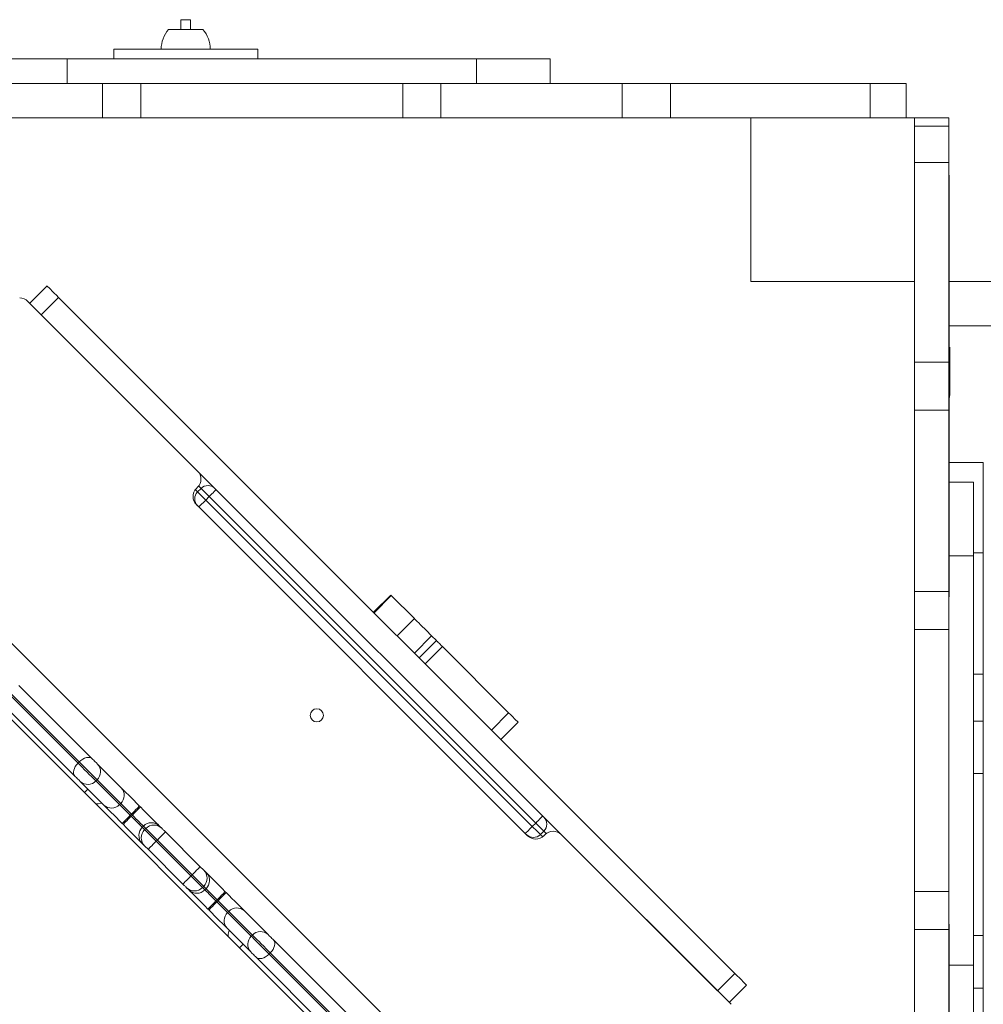
# Model space of a CAD drawing. Units: millimetres. Extents: x -9081 to 9025, y -10287 to 9312.
# Drawn here: x 270 to 859, y -3733 to -3131 of the extents above; entities that cross this region are included whole.
import ezdxf

# ---------------------------------------------------------------- set-up
doc = ezdxf.new("R2010")
doc.units = ezdxf.units.MM
doc.layers.add('dikom', color=7, linetype='Continuous')

msp = doc.modelspace()

# ---------------------------------------------------------------- linework, layer by layer
at = {"layer": 'dikom', "color": 7, "linetype": 'Continuous', "lineweight": 15}
for p, q in [((368.82, -3131.25), (368.92, -3131.15)), ((368.82, -3137.15), (368.82, -3131.25)), ((368.82, -3131.25), (374.82, -3131.25)), ((368.92, -3131.15), (371.91, -3131.15)), ((371.91, -3131.15), (374.72, -3131.15)), ((374.72, -3131.15), (374.82, -3131.25)), ((374.82, -3131.25), (374.82, -3137.15)), ((361.32, -3137.15), (372.3, -3137.15)), ((372.3, -3137.15), (382.32, -3137.15)), ((327.82, -3155.15), (327.82, -3149.15)), ((415.82, -3149.15), (327.82, -3149.15)), ((415.82, -3149.15), (415.82, -3155.15)), ((299.32, -3155.15), (254.32, -3155.15)), ((549.32, -3155.15), (299.32, -3155.15)), ((299.32, -3155.15), (299.32, -3170.05)), ((594.32, -3155.15), (549.32, -3155.15)), ((549.32, -3155.15), (549.32, -3170.05)), ((594.32, -3155.15), (594.32, -3170.05)), ((321.03, -3170.15), (210.24, -3170.15)), ((317.08, -3170.05), (224.9, -3170.05)), ((317.08, -3170.05), (317.08, -3170.15)), ((324.32, -3170.05), (317.08, -3170.05)), ((321.03, -3170.15), (321.03, -3191.15)), ((344.32, -3170.15), (321.03, -3170.15)), ((324.32, -3170.05), (324.32, -3170.15)), ((344.32, -3170.15), (344.32, -3191.15)), ((504.32, -3170.15), (344.32, -3170.15)), ((504.32, -3170.15), (504.32, -3191.15)), ((527.61, -3170.15), (504.32, -3170.15)), ((524.32, -3170.05), (524.32, -3170.15)), ((531.55, -3170.05), (524.32, -3170.05)), ((527.61, -3170.15), (527.61, -3191.15)), ((638.4, -3170.15), (527.61, -3170.15)), ((531.55, -3170.05), (531.55, -3170.15)), ((623.73, -3170.05), (531.55, -3170.05)), ((623.73, -3170.05), (623.73, -3170.15)), ((682.4, -3170.05), (623.73, -3170.05)), ((638.4, -3170.15), (638.4, -3191.15)), ((667.74, -3170.15), (638.4, -3170.15)), ((667.74, -3170.15), (667.74, -3191.15)), ((789.67, -3170.15), (667.74, -3170.15)), ((682.4, -3170.05), (682.4, -3170.15)), ((774.58, -3170.05), (682.4, -3170.05)), ((781.82, -3170.05), (774.58, -3170.05)), ((774.58, -3170.05), (774.58, -3170.15)), ((781.82, -3170.05), (781.82, -3170.15)), ((811.82, -3170.15), (789.67, -3170.15)), ((789.67, -3170.15), (789.67, -3191.15)), ((811.82, -3170.15), (811.82, -3191.15)), ((321.03, -3191.15), (210.24, -3191.15)), ((344.32, -3191.15), (321.03, -3191.15)), ((504.32, -3191.15), (344.32, -3191.15)), ((527.61, -3191.15), (504.32, -3191.15)), ((638.4, -3191.15), (527.61, -3191.15)), ((667.74, -3191.15), (638.4, -3191.15)), ((789.67, -3191.15), (667.74, -3191.15)), ((716.82, -3291.15), (716.82, -3191.15)), ((811.82, -3191.15), (789.67, -3191.15)), ((811.82, -3191.15), (816.82, -3191.15)), ((837.82, -3191.15), (816.82, -3191.15)), ((816.82, -3191.15), (816.82, -3196.19)), ((837.82, -3196.19), (837.82, -3191.15)), ((837.82, -3196.19), (816.82, -3196.19)), ((816.82, -3218.34), (816.82, -3196.19)), ((837.82, -3218.34), (837.82, -3196.19)), ((837.82, -3218.34), (816.82, -3218.34)), ((816.82, -3340.27), (816.82, -3218.34)), ((837.82, -3340.27), (837.82, -3218.34)), ((837.92, -3226.19), (837.82, -3226.19)), ((837.92, -3233.43), (837.92, -3226.19)), ((837.92, -3233.43), (837.82, -3233.43)), ((837.92, -3325.61), (837.92, -3233.43)), ((287.14, -3293.74), (276.53, -3304.35)), ((816.82, -3291.15), (716.82, -3291.15)), ((871.68, -3291.15), (837.92, -3291.15)), ((283.6, -3311.42), (294.21, -3300.81)), ((294.21, -3300.81), (707.16, -3713.76)), ((275.39, -3303.2), (379.06, -3406.88)), ((283.6, -3311.42), (696.55, -3724.37)), ((871.68, -3318.15), (837.92, -3318.15)), ((837.92, -3325.61), (837.82, -3325.61)), ((837.92, -3384.27), (837.92, -3325.61)), ((838.32, -3360.1), (838.32, -3331.15)), ((837.82, -3340.27), (816.82, -3340.27)), ((816.82, -3369.61), (816.82, -3340.27)), ((837.82, -3369.61), (837.82, -3340.27)), ((837.82, -3369.61), (816.82, -3369.61)), ((816.82, -3480.4), (816.82, -3369.61)), ((837.82, -3480.4), (837.82, -3369.61)), ((837.92, -3384.27), (837.82, -3384.27)), ((837.92, -3476.45), (837.92, -3384.27)), ((837.92, -3401.66), (858.82, -3401.66)), ((858.82, -3456.71), (858.82, -3401.66)), ((837.92, -3413.69), (852.82, -3413.69)), ((852.82, -3458.69), (852.82, -3413.69)), ((378.36, -3417.48), (379.06, -3416.78)), ((381.18, -3417.48), (379.06, -3419.6)), ((580.59, -3629.62), (378.36, -3427.38)), ((384.01, -3424.55), (386.13, -3422.43)), ((583.42, -3623.96), (384.01, -3424.55)), ((386.13, -3422.43), (585.54, -3621.84)), ((858.82, -3456.71), (852.82, -3456.71)), ((858.82, -3530.94), (858.82, -3456.71)), ((852.82, -3458.69), (837.92, -3458.69)), ((852.82, -3708.69), (852.82, -3458.69)), ((223.69, -3470.33), (537.64, -3784.28)), ((837.82, -3480.4), (816.82, -3480.4)), ((816.82, -3503.69), (816.82, -3480.4)), ((837.92, -3476.45), (837.82, -3476.45)), ((837.82, -3503.69), (837.82, -3480.4)), ((837.92, -3483.69), (837.92, -3476.45)), ((486.54, -3493.14), (497.08, -3482.61)), ((497.33, -3482.86), (486.8, -3493.4)), ((511.44, -3496.97), (497.33, -3482.86)), ((837.92, -3483.69), (837.82, -3483.69)), ((203.23, -3496.55), (511.42, -3804.74)), ((511.44, -3496.97), (500.9, -3507.5)), ((837.82, -3503.69), (816.82, -3503.69)), ((816.82, -3663.69), (816.82, -3503.69)), ((837.82, -3663.69), (837.82, -3503.69)), ((521.96, -3507.49), (511.43, -3518.03)), ((524.87, -3510.4), (514.33, -3520.93)), ((521.96, -3507.49), (524.87, -3510.4)), ((528.56, -3514.09), (518.02, -3524.62)), ((528.56, -3514.09), (569, -3554.53)), ((852.82, -3530.94), (858.82, -3530.94)), ((858.82, -3559.65), (858.82, -3530.94)), ((306.06, -3585.22), (261.26, -3540.43)), ((261.97, -3539.72), (306.77, -3584.51)), ((314.75, -3582.6), (269.96, -3537.81)), ((259.35, -3548.42), (304.15, -3593.21)), ((569, -3554.53), (558.47, -3565.07)), ((574.74, -3560.27), (564.21, -3570.81)), ((858.82, -3559.65), (852.82, -3559.65)), ((858.82, -3591.66), (858.82, -3559.65)), ((306.77, -3584.51), (306.06, -3585.22)), ((332.45, -3600.3), (318.03, -3585.88)), ((307.42, -3596.48), (321.84, -3610.91)), ((316.97, -3596.13), (317.68, -3595.43)), ((331.39, -3610.56), (316.97, -3596.13)), ((317.68, -3595.43), (332.1, -3609.85)), ((852.82, -3591.66), (858.82, -3591.66)), ((858.82, -3690.64), (858.82, -3591.66)), ((332.1, -3609.85), (331.39, -3610.56)), ((344.18, -3612.03), (343.62, -3611.47)), ((337.97, -3617.13), (338.67, -3616.42)), ((338.53, -3617.69), (337.97, -3617.13)), ((339.23, -3616.98), (338.53, -3617.69)), ((338.67, -3616.42), (339.23, -3616.98)), ((333.02, -3622.08), (333.58, -3622.64)), ((345.29, -3624.46), (346, -3623.75)), ((346.73, -3625.89), (345.29, -3624.46)), ((346, -3623.75), (347.43, -3625.18)), ((347.43, -3625.18), (346.73, -3625.89)), ((357.33, -3625.18), (355.69, -3623.54)), ((585.54, -3621.84), (583.42, -3623.96)), ((353.8, -3632.96), (354.5, -3632.25)), ((354.5, -3632.25), (375.72, -3653.47)), ((380.67, -3648.52), (359.45, -3627.3)), ((588.37, -3628.91), (590.49, -3626.79)), ((591.19, -3628.91), (590.49, -3629.62)), ((601.09, -3628.91), (704.77, -3732.58)), ((345.08, -3634.14), (346.73, -3635.79)), ((348.85, -3637.91), (370.06, -3659.12)), ((375.01, -3654.17), (353.8, -3632.96)), ((384.43, -3652.28), (382.79, -3650.64)), ((375.72, -3653.47), (375.01, -3654.17)), ((372.18, -3661.24), (373.83, -3662.89)), ((382.08, -3661.24), (382.79, -3660.54)), ((383.51, -3662.68), (382.08, -3661.24)), ((382.79, -3660.54), (384.22, -3661.97)), ((384.22, -3661.97), (383.51, -3662.68)), ((396.5, -3664.35), (395.94, -3663.79)), ((837.82, -3663.69), (816.82, -3663.69)), ((816.82, -3686.98), (816.82, -3663.69)), ((837.82, -3686.98), (837.82, -3663.69)), ((385.33, -3674.39), (385.89, -3674.96)), ((390.28, -3669.45), (390.99, -3668.74)), ((390.84, -3670.01), (390.28, -3669.45)), ((391.55, -3669.3), (390.84, -3670.01)), ((390.99, -3668.74), (391.55, -3669.3)), ((397.41, -3676.58), (398.12, -3675.87)), ((411.84, -3691), (397.41, -3676.58)), ((398.12, -3675.87), (412.54, -3690.29)), ((422.09, -3689.94), (407.67, -3675.52)), ((397.06, -3686.13), (411.49, -3700.55)), ((837.92, -3683.69), (837.82, -3683.69)), ((837.92, -3690.93), (837.92, -3683.69)), ((412.54, -3690.29), (411.84, -3691)), ((837.82, -3686.98), (816.82, -3686.98)), ((816.82, -3797.77), (816.82, -3686.98)), ((837.82, -3797.77), (837.82, -3686.98)), ((837.92, -3690.93), (837.82, -3690.93)), ((837.92, -3783.11), (837.92, -3690.93)), ((858.82, -3690.64), (852.82, -3690.64)), ((858.82, -3722.65), (858.82, -3690.64)), ((470.16, -3738.01), (425.37, -3693.22)), ((414.76, -3703.82), (459.55, -3748.62)), ((422.75, -3701.91), (423.46, -3701.21)), ((467.54, -3746.71), (422.75, -3701.91)), ((423.46, -3701.21), (468.25, -3746)), ((852.82, -3708.69), (837.92, -3708.69)), ((852.82, -3753.69), (852.82, -3708.69)), ((707.16, -3713.76), (696.55, -3724.37)), ((703.62, -3731.44), (714.23, -3720.83)), ((852.82, -3722.65), (858.82, -3722.65)), ((858.82, -3751.37), (858.82, -3722.65))]:
    msp.add_line(p, q, dxfattribs=at)
at = {"layer": 'dikom', "color": 7, "linetype": 'Continuous', "lineweight": 15, "flags": 128}
for points in [[(294.21, -3300.81), (292.83, -3299.43), (291.5, -3298.1), (290.28, -3296.88), (289.21, -3295.81), (288.33, -3294.93), (287.68, -3294.28), (287.27, -3293.88), (287.14, -3293.74)], [(837.92, -3362.59), (838.17, -3361.66), (838.32, -3360.1)], [(380.27, -3408.5), (380.39, -3408.37), (380.48, -3408.29)], [(379.72, -3416.02), (379.73, -3416.03), (380.35, -3416.65), (380.81, -3417.11), (381.09, -3417.39), (381.18, -3417.48)], [(379.06, -3419.6), (378.97, -3419.51), (378.69, -3419.23), (378.23, -3418.77), (377.7, -3418.24)], [(384.01, -3424.55), (383.05, -3423.59), (382.12, -3422.66), (381.26, -3421.8), (380.51, -3421.05), (379.9, -3420.44), (379.44, -3419.98), (379.16, -3419.7), (379.06, -3419.6)], [(381.18, -3417.48), (381.28, -3417.58), (381.56, -3417.86), (382.02, -3418.32), (382.63, -3418.93), (383.38, -3419.68), (384.24, -3420.54), (385.17, -3421.47), (386.13, -3422.43)], [(386.13, -3422.43), (386.96, -3421.61), (387.76, -3420.81), (388.49, -3420.08), (389.13, -3419.43), (389.66, -3418.91), (390.05, -3418.51), (390.29, -3418.27), (390.38, -3418.19)], [(379.77, -3428.8), (379.85, -3428.72), (380.09, -3428.47), (380.48, -3428.08), (381.01, -3427.55), (381.65, -3426.91), (382.39, -3426.18), (383.18, -3425.38), (384.01, -3424.55)], [(497.33, -3482.86), (497.1, -3482.63), (497.08, -3482.61)], [(521.96, -3507.49), (521.78, -3507.31), (521.34, -3506.87), (520.66, -3506.19), (519.78, -3505.31), (518.74, -3504.27), (517.6, -3503.13), (516.41, -3501.94), (515.23, -3500.76), (514.12, -3499.65), (513.15, -3498.68), (512.35, -3497.88), (511.77, -3497.3), (511.44, -3496.97)], [(528.56, -3514.09), (527.83, -3513.36), (527.15, -3512.68), (526.52, -3512.05), (525.97, -3511.5), (525.52, -3511.05), (525.18, -3510.71), (524.96, -3510.49), (524.87, -3510.4)], [(574.74, -3560.27), (574.74, -3560.27), (574.57, -3560.1), (574.14, -3559.67), (573.47, -3559), (572.58, -3558.11), (571.52, -3557.05), (570.31, -3555.84), (569, -3554.53)], [(306.77, -3584.51), (307.79, -3583.61), (308.89, -3582.85), (310.03, -3582.28), (311.16, -3581.91), (312.23, -3581.75), (313.21, -3581.82), (314.07, -3582.11), (314.75, -3582.6)], [(306.77, -3584.51), (308, -3585.75), (309.36, -3587.11), (310.8, -3588.55), (312.25, -3590), (313.65, -3591.4), (314.95, -3592.7), (316.08, -3593.83), (317, -3594.75), (317.68, -3595.43)], [(318.03, -3585.88), (317.79, -3585.65), (317.47, -3585.32), (317.07, -3584.92), (316.61, -3584.46), (316.13, -3583.98), (315.64, -3583.49), (315.17, -3583.02), (314.75, -3582.6)], [(304.15, -3593.21), (303.65, -3592.52), (303.36, -3591.67), (303.29, -3590.69), (303.45, -3589.61), (303.82, -3588.48), (304.4, -3587.35), (305.15, -3586.25), (306.06, -3585.22)], [(316.97, -3596.13), (316.3, -3595.46), (315.38, -3594.54), (314.24, -3593.41), (312.95, -3592.11), (311.54, -3590.71), (310.09, -3589.26), (308.66, -3587.82), (307.29, -3586.46), (306.06, -3585.22)], [(304.15, -3593.21), (304.57, -3593.63), (305.03, -3594.1), (305.52, -3594.59), (306.01, -3595.07), (306.46, -3595.53), (306.86, -3595.93), (307.19, -3596.25), (307.42, -3596.48)], [(309.95, -3603.27), (310.63, -3602.59), (311.24, -3601.98), (311.7, -3601.52), (311.98, -3601.24), (312.08, -3601.14)], [(343.62, -3611.47), (341.84, -3609.69), (340.09, -3607.94), (338.42, -3606.27), (336.87, -3604.72), (335.47, -3603.32), (334.25, -3602.1), (333.23, -3601.09), (332.45, -3600.3)], [(316.88, -3610.19), (318.25, -3610.14), (320.65, -3609.71)], [(321.84, -3610.91), (322.63, -3611.69), (323.64, -3612.71), (324.86, -3613.93), (326.27, -3615.33), (327.82, -3616.88), (329.48, -3618.55), (331.23, -3620.29), (333.02, -3622.08)], [(337.97, -3617.13), (336.92, -3616.08), (335.89, -3615.05), (334.91, -3614.07), (333.99, -3613.16), (333.17, -3612.33), (332.45, -3611.62), (331.86, -3611.02), (331.39, -3610.56)], [(332.1, -3609.85), (332.56, -3610.31), (333.16, -3610.91), (333.88, -3611.63), (334.7, -3612.45), (335.61, -3613.36), (336.6, -3614.35), (337.62, -3615.37), (338.67, -3616.42)], [(338.67, -3616.42), (339.64, -3615.46), (340.57, -3614.53), (341.42, -3613.67), (342.17, -3612.92), (342.79, -3612.31), (343.25, -3611.85), (343.53, -3611.57), (343.62, -3611.47)], [(339.23, -3616.98), (340.2, -3616.02), (341.13, -3615.09), (341.98, -3614.23), (342.73, -3613.48), (343.35, -3612.87), (343.81, -3612.41), (344.09, -3612.13), (344.18, -3612.03)], [(355.69, -3623.54), (354.99, -3622.84), (354.01, -3621.86), (352.79, -3620.64), (351.35, -3619.2), (349.72, -3617.57), (347.95, -3615.81), (346.09, -3613.94), (344.18, -3612.03)], [(333.02, -3622.08), (333.11, -3621.98), (333.39, -3621.7), (333.85, -3621.24), (334.47, -3620.63), (335.22, -3619.88), (336.07, -3619.02), (337, -3618.09), (337.97, -3617.13)], [(333.58, -3622.64), (333.67, -3622.54), (333.95, -3622.26), (334.41, -3621.81), (335.03, -3621.19), (335.78, -3620.44), (336.63, -3619.58), (337.56, -3618.66), (338.53, -3617.69)], [(345.29, -3624.46), (344.88, -3624.05), (344.31, -3623.47), (343.59, -3622.75), (342.74, -3621.9), (341.78, -3620.95), (340.74, -3619.91), (339.65, -3618.81), (338.53, -3617.69)], [(339.23, -3616.98), (340.36, -3618.11), (341.45, -3619.2), (342.49, -3620.24), (343.45, -3621.2), (344.3, -3622.05), (345.02, -3622.77), (345.59, -3623.34), (346, -3623.75)], [(585.54, -3621.84), (586.37, -3621.01), (587.16, -3620.21), (587.89, -3619.48), (588.54, -3618.84), (589.07, -3618.31), (589.46, -3617.92), (589.7, -3617.68), (589.78, -3617.59)], [(333.58, -3622.64), (335.49, -3624.55), (337.35, -3626.41), (339.11, -3628.18), (340.74, -3629.8), (342.18, -3631.25), (343.41, -3632.47), (344.38, -3633.45), (345.08, -3634.14)], [(353.8, -3632.96), (352.42, -3631.58), (351.09, -3630.25), (349.87, -3629.03), (348.8, -3627.96), (347.92, -3627.08), (347.26, -3626.43), (346.86, -3626.03), (346.73, -3625.89)], [(347.43, -3625.18), (347.57, -3625.32), (347.97, -3625.72), (348.62, -3626.37), (349.5, -3627.25), (350.58, -3628.33), (351.8, -3629.55), (353.12, -3630.87), (354.5, -3632.25)], [(359.45, -3627.3), (359.04, -3626.89), (358.64, -3626.49), (358.28, -3626.13), (357.95, -3625.8), (357.69, -3625.54), (357.49, -3625.34), (357.37, -3625.22), (357.33, -3625.18)], [(579.17, -3628.2), (579.25, -3628.12), (579.5, -3627.88), (579.89, -3627.49), (580.42, -3626.96), (581.06, -3626.32), (581.79, -3625.58), (582.59, -3624.79), (583.42, -3623.96)], [(588.37, -3628.91), (588.27, -3628.81), (587.99, -3628.53), (587.53, -3628.07), (586.92, -3627.46), (586.17, -3626.71), (585.31, -3625.85), (584.38, -3624.92), (583.42, -3623.96)], [(585.54, -3621.84), (586.5, -3622.8), (587.43, -3623.73), (588.29, -3624.59), (589.04, -3625.34), (589.65, -3625.95), (590.11, -3626.41), (590.39, -3626.69), (590.49, -3626.79)], [(354.5, -3632.25), (355.47, -3631.29), (356.4, -3630.36), (357.25, -3629.5), (358, -3628.75), (358.62, -3628.14), (359.08, -3627.68), (359.36, -3627.4), (359.45, -3627.3)], [(589.73, -3630.27), (589.2, -3629.74), (588.74, -3629.29), (588.46, -3629), (588.37, -3628.91)], [(590.49, -3626.79), (590.58, -3626.88), (590.86, -3627.16), (591.32, -3627.62), (591.94, -3628.24), (591.95, -3628.25)], [(599.47, -3627.7), (599.6, -3627.58), (599.68, -3627.49)], [(346.73, -3635.79), (346.77, -3635.83), (346.89, -3635.95), (347.08, -3636.15), (347.35, -3636.41), (347.67, -3636.73), (348.04, -3637.1), (348.43, -3637.5), (348.85, -3637.91)], [(348.85, -3637.91), (348.94, -3637.82), (349.22, -3637.53), (349.68, -3637.08), (350.3, -3636.46), (351.05, -3635.71), (351.9, -3634.85), (352.83, -3633.93), (353.8, -3632.96)], [(375.72, -3653.47), (376.68, -3652.5), (377.61, -3651.57), (378.47, -3650.72), (379.22, -3649.97), (379.83, -3649.35), (380.29, -3648.89), (380.57, -3648.61), (380.67, -3648.52)], [(382.79, -3650.64), (382.75, -3650.6), (382.63, -3650.48), (382.43, -3650.28), (382.17, -3650.02), (381.85, -3649.7), (381.48, -3649.33), (381.08, -3648.93), (380.67, -3648.52)], [(370.06, -3659.12), (370.16, -3659.03), (370.44, -3658.75), (370.89, -3658.29), (371.51, -3657.67), (372.26, -3656.92), (373.12, -3656.07), (374.04, -3655.14), (375.01, -3654.17)], [(382.08, -3661.24), (381.95, -3661.11), (381.54, -3660.71), (380.89, -3660.05), (380.01, -3659.17), (378.94, -3658.1), (377.72, -3656.88), (376.39, -3655.55), (375.01, -3654.17)], [(375.72, -3653.47), (377.1, -3654.85), (378.42, -3656.17), (379.65, -3657.4), (380.72, -3658.47), (381.6, -3659.35), (382.25, -3660), (382.65, -3660.4), (382.79, -3660.54)], [(395.94, -3663.79), (394.03, -3661.88), (392.17, -3660.02), (390.4, -3658.25), (388.77, -3656.62), (387.33, -3655.18), (386.11, -3653.96), (385.13, -3652.98), (384.43, -3652.28)], [(370.06, -3659.12), (370.47, -3659.54), (370.87, -3659.94), (371.24, -3660.3), (371.56, -3660.62), (371.82, -3660.89), (372.02, -3661.08), (372.14, -3661.2), (372.18, -3661.24)], [(390.28, -3669.45), (389.16, -3668.32), (388.06, -3667.23), (387.02, -3666.19), (386.07, -3665.23), (385.22, -3664.38), (384.5, -3663.66), (383.92, -3663.09), (383.51, -3662.68)], [(384.22, -3661.97), (384.63, -3662.38), (385.2, -3662.95), (385.93, -3663.67), (386.77, -3664.52), (387.73, -3665.48), (388.77, -3666.52), (389.86, -3667.61), (390.99, -3668.74)], [(373.83, -3662.89), (374.53, -3663.59), (375.5, -3664.56), (376.72, -3665.79), (378.17, -3667.23), (379.79, -3668.86), (381.56, -3670.62), (383.42, -3672.48), (385.33, -3674.39)], [(390.99, -3668.74), (391.95, -3667.77), (392.88, -3666.84), (393.74, -3665.99), (394.49, -3665.24), (395.1, -3664.62), (395.56, -3664.17), (395.84, -3663.88), (395.94, -3663.79)], [(391.55, -3669.3), (392.51, -3668.33), (393.44, -3667.4), (394.3, -3666.55), (395.05, -3665.8), (395.66, -3665.18), (396.12, -3664.73), (396.4, -3664.44), (396.5, -3664.35)], [(407.67, -3675.52), (406.89, -3674.74), (405.87, -3673.72), (404.65, -3672.5), (403.25, -3671.1), (401.7, -3669.55), (400.03, -3667.88), (398.28, -3666.13), (396.5, -3664.35)], [(385.33, -3674.39), (385.43, -3674.3), (385.71, -3674.02), (386.17, -3673.56), (386.78, -3672.95), (387.53, -3672.2), (388.39, -3671.34), (389.32, -3670.41), (390.28, -3669.45)], [(385.89, -3674.96), (385.99, -3674.86), (386.27, -3674.58), (386.73, -3674.12), (387.34, -3673.51), (388.09, -3672.76), (388.95, -3671.9), (389.88, -3670.97), (390.84, -3670.01)], [(397.41, -3676.58), (396.95, -3676.12), (396.36, -3675.52), (395.64, -3674.8), (394.81, -3673.98), (393.9, -3673.06), (392.92, -3672.08), (391.89, -3671.06), (390.84, -3670.01)], [(391.55, -3669.3), (392.6, -3670.35), (393.63, -3671.38), (394.61, -3672.36), (395.52, -3673.27), (396.34, -3674.09), (397.06, -3674.81), (397.66, -3675.41), (398.12, -3675.87)], [(385.89, -3674.96), (387.68, -3676.74), (389.42, -3678.49), (391.09, -3680.15), (392.64, -3681.7), (394.04, -3683.11), (395.27, -3684.33), (396.28, -3685.34), (397.06, -3686.13)], [(398.26, -3687.32), (397.83, -3689.72), (397.78, -3691.09)], [(422.75, -3701.91), (421.52, -3700.68), (420.15, -3699.31), (418.71, -3697.88), (417.26, -3696.43), (415.86, -3695.02), (414.56, -3693.73), (413.43, -3692.6), (412.51, -3691.67), (411.84, -3691)], [(412.54, -3690.29), (413.22, -3690.97), (414.14, -3691.89), (415.27, -3693.02), (416.57, -3694.32), (417.97, -3695.72), (419.42, -3697.17), (420.86, -3698.61), (422.22, -3699.97), (423.46, -3701.21)], [(425.37, -3693.22), (424.95, -3692.8), (424.48, -3692.33), (423.99, -3691.84), (423.51, -3691.36), (423.05, -3690.9), (422.65, -3690.5), (422.33, -3690.18), (422.09, -3689.94)], [(404.7, -3698.02), (405.38, -3697.34), (406, -3696.73), (406.45, -3696.27), (406.73, -3695.99), (406.83, -3695.89)], [(423.46, -3701.21), (424.36, -3700.18), (425.12, -3699.08), (425.69, -3697.94), (426.07, -3696.82), (426.22, -3695.74), (426.15, -3694.76), (425.86, -3693.9), (425.37, -3693.22)], [(411.49, -3700.55), (411.72, -3700.78), (412.04, -3701.11), (412.45, -3701.51), (412.9, -3701.96), (413.39, -3702.45), (413.87, -3702.94), (414.34, -3703.4), (414.76, -3703.82)], [(414.76, -3703.82), (415.45, -3704.32), (416.3, -3704.61), (417.28, -3704.68), (418.36, -3704.52), (419.49, -3704.15), (420.62, -3703.58), (421.72, -3702.82), (422.75, -3701.91)], [(714.23, -3720.83), (714.09, -3720.7), (713.69, -3720.29), (713.04, -3719.64), (712.16, -3718.76), (711.09, -3717.69), (709.87, -3716.47), (708.54, -3715.14), (707.16, -3713.76)]]:
    msp.add_lwpolyline(points, dxfattribs=at)
at = {"layer": 'dikom', "color": 7, "linetype": 'Continuous', "lineweight": 15}
msp.add_circle((451.89, -3556.08), 4, dxfattribs=at)
for centre, radius, start, end in [((375.5, -3149.31), 18.68, 139.37884, 179.50907), ((368.14, -3149.31), 18.68, 0.49093, 40.62116), ((270.44, -3308.15), 7, 45, 90), ((374.11, -3411.83), 7, 315, 45), ((385.43, -3421.73), 6, 45, 135), ((383.3, -3422.43), 7, 135, 225), ((383.3, -3423.85), 6, 135, 225), ((313.06, -3590.48), 6.77, 312.97805, 42.82319), ((312.02, -3591.52), 6.77, 227.17621, 317.02266), ((327.49, -3604.9), 6.77, 312.97714, 42.8241), ((326.44, -3605.95), 6.77, 227.17663, 317.02224), ((586.24, -3622.54), 6, 315, 45), ((350.04, -3629.41), 6.85, 133.77274, 223.71834), ((351.68, -3630.84), 7, 135, 225), ((350.95, -3628.49), 6.85, 46.28226, 136.22703), ((352.38, -3630.13), 7, 45, 135), ((584.12, -3624.67), 6, 225, 315), ((585.54, -3624.67), 7, 225, 315), ((596.14, -3633.86), 7, 45, 135), ((377.84, -3655.59), 7, 315, 45), ((379.48, -3657.02), 6.85, 313.77324, 43.71783), ((377.13, -3656.3), 7, 225, 315), ((378.56, -3657.93), 6.85, 226.28192, 316.22738), ((403.07, -3680.48), 6.77, 47.17634, 137.0225), ((402.02, -3681.53), 6.77, 132.97751, 222.82301), ((416.45, -3695.95), 6.77, 132.97763, 222.82361), ((417.49, -3694.91), 6.77, 47.17663, 137.02226)]:
    msp.add_arc(centre, radius, start, end, dxfattribs=at)

doc.saveas('drawing.dxf')
